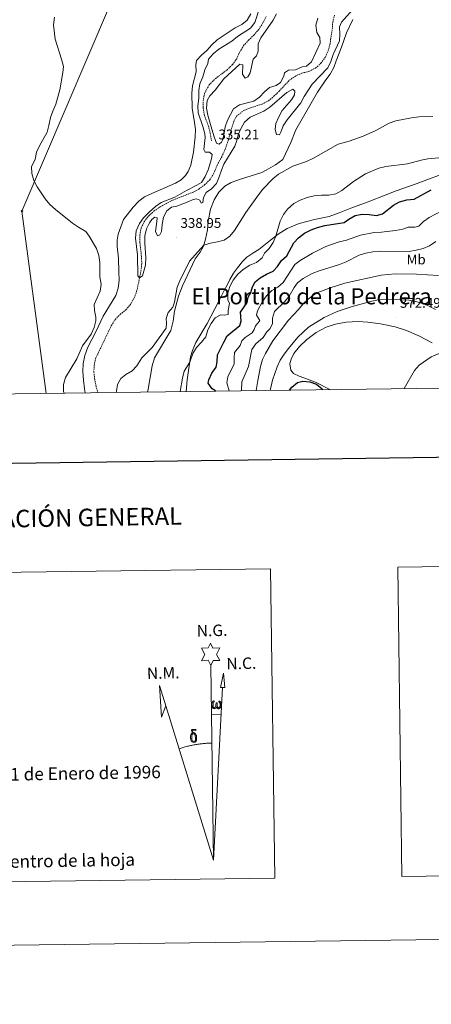
# Model space of a CAD drawing. Units: metres. Extents: x 589818 to 594312, y 4705485 to 4708513.
# Drawn here: x 593040 to 593335, y 4705485 to 4706188 of the extents above; entities that cross this region are included whole.
import ezdxf
from ezdxf.enums import TextEntityAlignment as Align

# ---------------------------------------------------------------- set-up
doc = ezdxf.new("R2010")
doc.units = ezdxf.units.M
doc.header["$MEASUREMENT"] = 0
doc.linetypes.add('TRAZOSX2', pattern=[1.5, 1, -0.5])
for name, color, linetype, lineweight in [('Carátula', 7, 'Continuous', 5), ('Level 11', 142, 'TRAZOSX2', 13), ('Level 34', 2, 'Continuous', 0), ('Level 36', 19, 'Continuous', 40), ('Level 37', 92, 'Continuous', 0), ('Level 4', 36, 'Continuous', 30), ('Level 41', 39, 'Continuous', 0), ('Level 45', 19, 'Continuous', 0), ('Level 5', 36, 'Continuous', 0), ('Level 61', 19, 'Continuous', 0), ('Level 63', 7, 'Continuous', 0), ('Level 7', 1, 'Continuous', 0)]:
    doc.layers.add(name, color=color, linetype=linetype, lineweight=lineweight)
doc.styles.add('Arial', font='ARIAL.TTF', dxfattribs={"height": 0.2})

# ---------------------------------------------------------------- blocks, each defined once
blk = doc.blocks.new('5GASO')
at = {"layer": 'Carátula', "linetype": 'Continuous', "lineweight": 5}
for color, points in [(33, [(0, -5.1), (-5.1, 0), (0, 5.1), (0.2, 2.5), (-0.3, 2.4), (-0.8, 2.2), (-1.2, 1.8), (-1.5, 1.3), (-1.7, 0.7), (-1.7, 0), (-1.7, -0.8), (-1.5, -1.4), (-1.2, -1.9), (-0.8, -2.3), (-0.3, -2.5), (0.3, -2.6)]), (250, [(0.3, -2.6), (-0.3, -2.5), (-0.8, -2.3), (-1.2, -1.9), (-1.5, -1.4), (-1.7, -0.8), (-1.7, 0), (-1.7, 0.7), (-1.5, 1.3), (-1.2, 1.8), (-0.8, 2.2), (-0.3, 2.4), (0.2, 2.5), (0.6, 2.5), (0.9, 2.4), (1.1, 2.3), (1.4, 2.1), (1.6, 1.9), (1.7, 1.6), (1.8, 1.3), (1.9, 1), (1.2, 0.8), (1, 1.2), (0.8, 1.4), (0.5, 1.6), (0.2, 1.6), (0, 1.6), (-0.3, 1.5), (-0.5, 1.4), (-0.7, 1.2), (-0.8, 1), (-0.9, 0.7), (-1, 0.4), (-1, 0), (-1, -0.4), (-0.9, -0.8), (-0.8, -1.1), (-0.6, -1.4), (-0.4, -1.5), (-0.2, -1.7), (0, -1.7), (0.2, -1.8), (0.5, -1.7), (0.8, -1.6), (1, -1.5), (1.3, -1.3), (1.3, -0.7), (0.2, -0.7), (0.2, 0.1), (2, 0.1), (2, -1.8), (1.7, -2.1), (1.3, -2.4), (0.8, -2.5)]), (33, [(0, -5.1), (0.3, -2.6), (0.8, -2.5), (1.3, -2.4), (1.7, -2.1), (2, -1.8), (2, 0.1), (0.2, 0.1), (0.2, -0.7), (1.3, -0.7), (1.3, -1.3), (1, -1.5), (0.8, -1.6), (0.5, -1.7), (0.2, -1.8), (0, -1.7), (-0.2, -1.7), (-0.4, -1.5), (-0.6, -1.4), (-0.8, -1.1), (-0.9, -0.8), (-1, -0.4), (-1, 0), (-1, 0.4), (-0.9, 0.7), (-0.8, 1), (-0.7, 1.2), (-0.5, 1.4), (-0.3, 1.5), (0, 1.6), (0.2, 1.6), (0.5, 1.6), (0.8, 1.4), (1, 1.2), (1.2, 0.8), (1.9, 1), (1.8, 1.3), (1.7, 1.6), (1.6, 1.9), (1.4, 2.1), (1.1, 2.3), (0.9, 2.4), (0.6, 2.5), (0.2, 2.5), (0, 5.1), (5.1, 0)])]:
    blk.add_hatch(color=color, dxfattribs=at).paths.add_polyline_path(points)
at = {"layer": 'Carátula', "color": 250, "linetype": 'Continuous', "lineweight": 5}
blk.add_3dface([(0, -5.1), (5.1, 0), (0, 5.1), (-5.1, 0)], dxfattribs=at)
blk = doc.blocks.new('5PATER')
at = {"layer": 'Carátula', "linetype": 'Continuous', "lineweight": 5}
h = blk.add_hatch(color=250, dxfattribs=at)
edge = h.paths.add_edge_path()
edge.add_ellipse((0, 0), major_axis=(-1.33, -1.34), ratio=0.999422, start_angle=0, end_angle=360)

msp = doc.modelspace()

# ---------------------------------------------------------------- linework, layer by layer
at = {"layer": 'Level 11', "color": 142, "linetype": 'TRAZOSX2', "lineweight": 13}
for points in [[(593096.3, 4705921.67, 337.17), (593094.94, 4705925.99, 336.98), (593093.98, 4705931.05, 336.67), (593093.38, 4705936.17, 336.55), (593093.52, 4705941.19, 336.37), (593094.62, 4705946.19, 336.34), (593105.83, 4705969.58, 335.72), (593108.63, 4705974.02, 335.69), (593112.15, 4705977.65, 335.69), (593116.16, 4705980.86, 335.57), (593119.5, 4705984.71, 335.51), (593122.05, 4705989.09, 335.51), (593123.94, 4705993.91, 335.36), (593127.05, 4706008.59, 334.84), (593127.59, 4706013.76, 334.78), (593127.4, 4706019.05, 334.72), (593126.24, 4706029.28, 334.53), (593126.14, 4706034.33, 334.53), (593127.23, 4706039.49, 334.5), (593129.45, 4706044.12, 334.47), (593132.61, 4706048.07, 334.41), (593136.41, 4706051.55, 334.38), (593140.78, 4706054.47, 334.29), (593149.7, 4706059.22, 334.16), (593163.92, 4706064.83, 334.1), (593168.35, 4706067.17, 334.1), (593172.57, 4706070.22, 334.07), (593176.22, 4706073.79, 334.1), (593178.95, 4706078.05, 334.1), (593181.49, 4706084.29, 333.89), (593184.76, 4706090.21, 333.68), (593187.16, 4706095.46, 333.68), (593188.91, 4706100.25, 333.68), (593192.16, 4706111.7, 333.68), (593193.55, 4706115.78, 333.27), (593195.33, 4706119.26, 333.06), (593200.55, 4706123.42, 332.85), (593205.38, 4706125.17, 332.85), (593213.68, 4706127.98, 332.22), (593218.22, 4706130.32, 332.22), (593222.09, 4706133.52, 332.22), (593225.89, 4706137.21, 332.22), (593233.11, 4706144.92, 332.22), (593237.42, 4706147.91, 332.22), (593242.02, 4706150.09, 332.22), (593247.08, 4706151.18, 332.22), (593251.84, 4706153.69, 332.22), (593255.76, 4706157.06, 332.22), (593258.73, 4706161.34, 332.22), (593260.92, 4706165.98, 332.22), (593262.24, 4706170.98, 332.22), (593263.81, 4706181.46, 332.22), (593264.19, 4706186.56, 332.22), (593265.5, 4706191.56, 332.02)], [(593177.4, 4706101.64, 334.73), (593176.56, 4706107.09, 334.52), (593175.31, 4706112.1, 334.31), (593172.52, 4706119.75, 334.1), (593171.52, 4706125.41, 333.89), (593171.46, 4706130.28, 333.68), (593172.56, 4706135.5, 333.48), (593175.76, 4706141.64, 333.27), (593180.14, 4706146.05, 333.06), (593188.49, 4706152.25, 332.64), (593192.5, 4706156.22, 332.64), (593195.47, 4706160.34, 332.64), (593197.72, 4706165.31, 332.64), (593200.46, 4706169.69, 332.43), (593203.93, 4706173.65, 332.43), (593207.74, 4706177.17, 332.43), (593211.26, 4706181.3, 332.43), (593214.22, 4706185.96, 332.43), (593216.58, 4706190.49, 332.43)]]:
    msp.add_polyline3d(points, dxfattribs=at)
at = {"layer": 'Level 34', "color": 19, "linetype": 'Continuous', "lineweight": 13, "ltscale": 0.5}
msp.add_polyline3d([(593619.39, 4708242.25, 321.68), (593564.07, 4708059.5, 321.66), (593461.34, 4707717.7, 328.5), (593448.31, 4707575.96, 334.67), (593435.28, 4707447.03, 340.32), (593421.55, 4707284.19, 338.26), (593407.15, 4707107.25, 327.69), (593364.74, 4706933.49, 333.07), (593285.88, 4706608.42, 338.27), (593207.19, 4706430.74, 338.3), (593120.79, 4706235.97, 338.45), (593041.94, 4706051.49, 340.58), (593059.27, 4705921.17, 341.63)], dxfattribs=at)
at = {"layer": 'Level 36', "color": 92, "linetype": 'Continuous', "lineweight": 0}
for points in [[(593205.5, 4706192.37, 336.9), (593202.97, 4706187.99, 337.1), (593199.1, 4706184.74, 337.1), (593194.45, 4706182.34, 337.1), (593181.56, 4706173.85, 337.1), (593177.65, 4706170.38, 336.9), (593174.24, 4706166.31, 336.69), (593170.26, 4706163, 336.48), (593166.74, 4706159.2, 336.48), (593166.26, 4706155.97, 336.48), (593166.42, 4706150.94, 337.31), (593163.8, 4706140.98, 337.52)], [(593131.66, 4705922.14, 341.93), (593132.23, 4705924.17, 341.93), (593135.02, 4705940.88, 341.9), (593136.67, 4705946.59, 341.9), (593148.34, 4705966.11, 341.47), (593149.99, 4705972.8, 341.16), (593150.92, 4705979.86, 340.8), (593153.96, 4705990.69, 340.77), (593156.79, 4705998, 340.83), (593165.73, 4706017.4, 340.7), (593169.3, 4706022.08, 340.52), (593171.82, 4706026.46, 340.09), (593173.18, 4706031.49, 339.48), (593174.5, 4706038.03, 338.99), (593175.18, 4706044.33, 338.78), (593176.73, 4706052.85, 338.5), (593179.3, 4706059.43, 338.47), (593182.75, 4706064.9, 338.38), (593186.89, 4706069.24, 338.35), (593191.57, 4706071.91, 338.35), (593198.2, 4706074.39, 338.29), (593205.78, 4706076.58, 338.32), (593213.44, 4706079.15, 337.9), (593216.68, 4706080.64, 337.9), (593223.22, 4706084.45, 337.69), (593228.49, 4706088.39, 337.69), (593234.14, 4706100.39, 337.69), (593237.71, 4706109.43, 337.69), (593253.31, 4706136.57, 337.28), (593259.13, 4706145.34, 337.28), (593262.27, 4706149.34, 337.28), (593265.01, 4706154, 337.07), (593266.5, 4706158.79, 337.07), (593270.54, 4706168.67, 336.86), (593273.93, 4706178.75, 336.86), (593278.42, 4706188.47, 336.44)], [(593163.8, 4706140.98, 337.52), (593163.42, 4706135.72, 337.52), (593163.76, 4706125.12, 337.52), (593165.3, 4706114.87, 338.15), (593165.95, 4706109.85, 338.15), (593165.8, 4706104.55, 338.15), (593164.62, 4706093.66, 338.38), (593162.69, 4706084.35, 338.63), (593160.78, 4706079.83, 338.56), (593158.94, 4706076.95, 338.53), (593155.79, 4706073.86, 338.63), (593151.76, 4706071.51, 338.72), (593134.8, 4706064.15, 338.9), (593129.58, 4706061.54, 338.99), (593125.51, 4706058.61, 339.05), (593121.42, 4706054.22, 339.02), (593114.48, 4706045.41, 339.18), (593110.71, 4706034.99, 338.96), (593110.09, 4706030.65, 338.96), (593110.07, 4706026.18, 339.24), (593111.03, 4706017.91, 339.57), (593111.21, 4706008, 339.24), (593111.46, 4706001.91, 339.36), (593110.67, 4705996.31, 339.51), (593109.06, 4705991.25, 339.48), (593100.07, 4705976.41, 339.39), (593094.82, 4705965.27, 339.57), (593089.14, 4705954.25, 339.48), (593087, 4705948.27, 339.45), (593085.75, 4705942.5, 339.36), (593085.54, 4705936.93, 339.33), (593085.97, 4705930.63, 339.33), (593086.61, 4705924.5, 339.36), (593087.14, 4705921.55, 339.39)], [(593159.24, 4705922.5, 345.7), (593160.1, 4705930.93, 345.26), (593162.5, 4705947.25, 344.93), (593163.92, 4705951.79, 344.68), (593166.36, 4705957.64, 344.47), (593174.39, 4705971.09, 343.98), (593182.5, 4705986.58, 343.46), (593186.84, 4705995.29, 344.28), (593188.64, 4705998.51, 344.41), (593190.67, 4706002.59, 344.13), (593193.26, 4706007.22, 343.67), (593195.99, 4706011.02, 343), (593199.61, 4706015.48, 342.54), (593202.85, 4706018.47, 342.45), (593207.1, 4706021.34, 342.54), (593211.2, 4706024.05, 343.09), (593219.74, 4706030.79, 343.86), (593225.23, 4706035.08, 345.45), (593231.63, 4706039.03, 346.46), (593240.11, 4706042.55, 347.22), (593251.12, 4706045.51, 347.83), (593261.58, 4706047.7, 347.71), (593268.82, 4706050.32, 346.67), (593277.15, 4706053.57, 346.33), (593289.61, 4706058.04, 346.55), (593301.62, 4706062.91, 347.5), (593309.42, 4706066.01, 347.31), (593323.76, 4706071.01, 347.34), (593349.31, 4706080.58, 346.64)], [(593262.02, 4705923.87, 373.8), (593252.33, 4705929.05, 374.57), (593246.08, 4705931.28, 374.57), (593240.1, 4705933.39, 374.02), (593236.18, 4705935.33, 373.53), (593234.3, 4705937.88, 373.16), (593233.58, 4705942.33, 372.64), (593234.35, 4705945.59, 372.4), (593236.32, 4705949.7, 372.34), (593240.41, 4705954.8, 372.28), (593245.62, 4705959.68, 372.34), (593252.25, 4705964.75, 372.68), (593259.42, 4705968.45, 373.04), (593266.08, 4705970.73, 373.13), (593273.65, 4705972.07, 373.26), (593282.44, 4705972.53, 373.32), (593289.29, 4705972.19, 373.13), (593298.33, 4705970.94, 372.86), (593308.86, 4705968.72, 372.49), (593316.94, 4705966.04, 372.09), (593325.63, 4705962.32, 371.54), (593335.28, 4705957.33, 370.81)]]:
    msp.add_polyline3d(points, dxfattribs=at)
at = {"layer": 'Level 4', "color": 36, "linetype": 'Continuous', "lineweight": 30}
for points in [[(593180.37, 4705922.78, 350), (593180.32, 4705922.98, 350), (593178.04, 4705924.44, 350), (593175.17, 4705928.48, 350), (593175.66, 4705930.98, 350), (593177.61, 4705935.58, 350), (593180.81, 4705939.82, 350), (593181.56, 4705943.65, 350), (593181.86, 4705948.65, 350), (593186.26, 4705957.86, 350), (593188.69, 4705962.4, 350), (593197.76, 4705969.65, 350), (593198.71, 4705972.79, 350), (593198.25, 4705979.22, 350), (593202.88, 4705986.15, 350), (593203.65, 4705989.97, 350), (593205.7, 4705993.31, 350), (593206.81, 4705997.25, 350), (593208.75, 4706000.96, 350), (593212.2, 4706003.65, 350), (593216.82, 4706006.27, 350), (593221.61, 4706008.43, 350), (593224.76, 4706011.85, 350), (593227.56, 4706016.2, 350), (593231.28, 4706019.54, 350), (593236.28, 4706028.84, 350), (593239.76, 4706032.43, 350), (593244.09, 4706035.62, 350), (593248.7, 4706038.02, 350), (593253.37, 4706039.81, 350), (593258.52, 4706041.28, 350), (593272.38, 4706043.38, 350), (593275.58, 4706045.8, 350), (593280.26, 4706048.26, 350), (593285.16, 4706049.38, 350), (593290.33, 4706049.08, 350), (593295.55, 4706048.33, 350), (593299.73, 4706049.48, 350), (593307.71, 4706055.61, 350), (593312, 4706058.18, 350), (593317.11, 4706059.47, 350), (593322.35, 4706059.9, 350), (593334.61, 4706066.67, 350)], [(593233.34, 4705923.49, 375), (593234.98, 4705925.68, 375), (593238.87, 4705928.88, 375), (593242.7, 4705929.85, 375), (593247.69, 4705929.51, 375), (593252.55, 4705927.7, 375), (593256.57, 4705924.33, 375), (593256.87, 4705923.8, 375)]]:
    msp.add_polyline3d(points, dxfattribs=at)
at = {"layer": 'Level 5', "color": 36, "linetype": 'Continuous', "lineweight": 0}
for points in [[(593284.1, 4706201.74, 335), (593270.54, 4706186.52, 335), (593269.03, 4706183.15, 335), (593269.31, 4706177.9, 335), (593268.98, 4706173.03, 335), (593264.37, 4706163.38, 335), (593262.7, 4706158.26, 335), (593260.54, 4706153.76, 335), (593249.46, 4706142.19, 335), (593243.75, 4706133.43, 335), (593241.36, 4706128.89, 335), (593231.52, 4706116.67, 335), (593228.79, 4706112.49, 335), (593227.09, 4706107.75, 335), (593225.98, 4706105.92, 335), (593224, 4706106.2, 335), (593222.88, 4706109.84, 335), (593223.56, 4706113.96, 335), (593225.58, 4706118.81, 335), (593227.9, 4706123.24, 335), (593234.78, 4706131.05, 335), (593236.84, 4706134.54, 335), (593237, 4706137.05, 335), (593235.73, 4706138.62, 335), (593231.28, 4706136.33, 335), (593219.07, 4706125.72, 335), (593214.94, 4706122.9, 335), (593205.21, 4706118.55, 335), (593201.14, 4706115, 335), (593198.64, 4706110.68, 335), (593196.44, 4706105.98, 335), (593195.26, 4706101.16, 335), (593194.08, 4706097.97, 335), (593186.21, 4706084.99, 335), (593184.6, 4706080.74, 335), (593182.95, 4706075.87, 335), (593180.95, 4706071.29, 335), (593177.37, 4706067.44, 335), (593173.73, 4706064.69, 335), (593171.64, 4706061.19, 335), (593171.34, 4706057.61, 335), (593170.2, 4706057.14, 335), (593169.09, 4706059.23, 335), (593166.77, 4706060.26, 335), (593164.41, 4706059.76, 335), (593161.37, 4706058.23, 335), (593152.65, 4706055.08, 335), (593148.88, 4706054.32, 335), (593145.58, 4706051.72, 335), (593143.24, 4706047.03, 335), (593142.11, 4706041.84, 335), (593141.67, 4706036.89, 335), (593140.51, 4706034.45, 335), (593138.85, 4706033.8, 335), (593137.45, 4706036.99, 335), (593138.46, 4706043.99, 335), (593138.52, 4706046.59, 335), (593136.96, 4706047.06, 335), (593134.74, 4706045.34, 335), (593133.18, 4706043.17, 335), (593131.01, 4706038.74, 335), (593129.86, 4706033.73, 335), (593129.9, 4706028.56, 335), (593130.59, 4706018.03, 335), (593130.17, 4706012.8, 335), (593128.05, 4706005.29, 335), (593126.04, 4706003.85, 335), (593124.77, 4706005.17, 335), (593124.58, 4706020.14, 335), (593123.17, 4706032.22, 335), (593123.5, 4706037.39, 335), (593125.99, 4706042.55, 335), (593128.94, 4706046.57, 335), (593132.81, 4706050.61, 335), (593137.33, 4706054.68, 335), (593141.44, 4706057.53, 335), (593151.15, 4706061.38, 335), (593159.52, 4706066.28, 335), (593166.93, 4706069.88, 335), (593170.25, 4706071.96, 335), (593172.92, 4706076.28, 335), (593175.17, 4706080.97, 335), (593177.43, 4706088.7, 335)], [(593177.43, 4706088.7, 335), (593177.9, 4706091.86, 335), (593176.15, 4706093.64, 335), (593172.84, 4706093.68, 335), (593172.05, 4706095.42, 335), (593172.93, 4706104.15, 335), (593172.64, 4706106.77, 335), (593171.32, 4706111.89, 335), (593167.87, 4706121.79, 335), (593167.66, 4706126.79, 335), (593168.42, 4706132.27, 335), (593168.42, 4706137.57, 335), (593169.18, 4706142.52, 335), (593171.31, 4706147.38, 335), (593172.75, 4706152.42, 335), (593174.93, 4706156.92, 335), (593175.41, 4706160.05, 335), (593178.78, 4706163.78, 335), (593182.8, 4706167.15, 335), (593191.92, 4706172.82, 335), (593196.06, 4706176.14, 335), (593205.42, 4706182.22, 335), (593208.47, 4706186.2, 335), (593211.88, 4706196.37, 335)], [(593187.14, 4706111.57, 335), (593186.32, 4706105.69, 335), (593185.33, 4706102.25, 335), (593184.51, 4706100.79, 335), (593183.04, 4706099.32, 335), (593181.16, 4706100.08, 335), (593179.3, 4706104.57, 335), (593177.74, 4706110.1, 335), (593174.86, 4706120.06, 335), (593173.91, 4706124.97, 335), (593174.26, 4706130.38, 335), (593176.31, 4706133.87, 335), (593180.05, 4706137.89, 335), (593186.33, 4706145.96, 335), (593197.64, 4706156.49, 335), (593199.94, 4706156.1, 335), (593199.66, 4706149.31, 335), (593201.57, 4706146.56, 335), (593203.41, 4706147.48, 335), (593205.05, 4706150.25, 335), (593207.3, 4706160.03, 335), (593209.7, 4706162.38, 335), (593210.83, 4706165.85, 335), (593210.83, 4706170.94, 335), (593212.65, 4706175.3, 335), (593221.5, 4706188.01, 335), (593223.92, 4706192.55, 335)], [(593065.27, 4706189.96, 340), (593064.45, 4706184.69, 340), (593065.6, 4706174.39, 340), (593070.29, 4706159.99, 340), (593071.55, 4706154.91, 340), (593071.16, 4706150.55, 340), (593069.08, 4706138.2, 340), (593066.13, 4706127.96, 340), (593063.99, 4706122.99, 340), (593062.43, 4706118.24, 340), (593061.27, 4706112.65, 340), (593059.85, 4706107.85, 340), (593054.42, 4706098.01, 340), (593052.34, 4706093.46, 340), (593051.35, 4706088.42, 340)], [(593253.42, 4706189.31, 335), (593252.16, 4706184.31, 335), (593252.76, 4706179.07, 335), (593254.86, 4706175.56, 335), (593255.06, 4706171.52, 335), (593248.96, 4706158.15, 335), (593245.36, 4706154.96, 335), (593242.31, 4706154.51, 335), (593237.54, 4706152.49, 335), (593232.51, 4706152.27, 335), (593229.66, 4706150.24, 335), (593229.22, 4706147.88, 335), (593226.8, 4706143.34, 335), (593223.78, 4706141.31, 335), (593219.01, 4706139.8, 335), (593215.41, 4706136.64, 335), (593211.83, 4706132.9, 335), (593207.66, 4706130.12, 335), (593197.4, 4706127.33, 335), (593193.28, 4706124.49, 335), (593188.93, 4706116.37, 335), (593187.14, 4706111.57, 335)], [(593109.79, 4705921.85, 340), (593109.59, 4705922.7, 340), (593110.25, 4705927.59, 340), (593112.62, 4705931.73, 340), (593116.32, 4705934.6, 340), (593120.75, 4705937.28, 340), (593124.16, 4705940.93, 340), (593127.64, 4705946.49, 340), (593135.05, 4705953.9, 340), (593145.04, 4705967.73, 340), (593145.32, 4705971.3, 340), (593144.96, 4705974.76, 340), (593146.37, 4705978.97, 340), (593149.78, 4705982.92, 340), (593151.13, 4705986.33, 340), (593152.92, 4705997.02, 340), (593154.78, 4706001.66, 340), (593161.76, 4706015.75, 340), (593172.01, 4706027.19, 340), (593176.71, 4706028.61, 340), (593181.76, 4706029.47, 340), (593186.6, 4706030.73, 340), (593190.68, 4706033.64, 340), (593193.8, 4706037.54, 340), (593202.04, 4706050.45, 340), (593211.01, 4706063.05, 340), (593214.26, 4706067.18, 340), (593221.43, 4706074.55, 340), (593225.5, 4706077.78, 340), (593235.66, 4706083.53, 340), (593245.38, 4706086.97, 340), (593250.43, 4706089.31, 340), (593267.93, 4706099.24, 340), (593276, 4706101.49, 340), (593285.89, 4706105.02, 340), (593295.07, 4706109.11, 340), (593304.54, 4706114.41, 340), (593309.33, 4706115.85, 340), (593320.54, 4706118.21, 340), (593325.66, 4706118.81, 340), (593335.75, 4706118.99, 340)], [(593051.35, 4706088.42, 340), (593048.66, 4706083.37, 340), (593048.97, 4706078.39, 340), (593050.5, 4706073.4, 340), (593052.82, 4706068.76, 340), (593058.5, 4706060.21, 340), (593061.9, 4706056.14, 340), (593065.88, 4706052.52, 340), (593078.15, 4706042.91, 340), (593082.37, 4706039.93, 340), (593087.63, 4706036.85, 340), (593090.08, 4706033.46, 340), (593095.26, 4706024.67, 340), (593096.89, 4706019.69, 340), (593097.6, 4706014.74, 340), (593097.72, 4706004.38, 340), (593098.55, 4705999.24, 340), (593097.97, 4705994.27, 340), (593093.64, 4705984.6, 340), (593093.69, 4705980.5, 340), (593094.86, 4705975.62, 340), (593094.81, 4705973.08, 340), (593093.67, 4705968.21, 340), (593091.54, 4705963.53, 340), (593085.33, 4705955.25, 340), (593081.14, 4705945.87, 340), (593073.11, 4705932.64, 340), (593071.63, 4705927.63, 340), (593071.73, 4705922.63, 340), (593072.09, 4705921.35, 340)], [(593155.01, 4705922.45, 345), (593156.74, 4705932.03, 345), (593158.01, 4705936.98, 345), (593161.94, 4705943.47, 345), (593164.24, 4705949.72, 345), (593166.73, 4705954.06, 345), (593170.38, 4705957.74, 345), (593173.4, 4705961.72, 345), (593174.84, 4705966.63, 345), (593177.15, 4705971.1, 345), (593180.17, 4705975.07, 345), (593184.15, 4705977.31, 345), (593186.81, 4705977.03, 345), (593189.3, 4705977.65, 345), (593189.35, 4705980.34, 345), (593190.41, 4705985.32, 345), (593189.25, 4705988.09, 345), (593189.14, 4705992.83, 345), (593190.53, 4705997.63, 345), (593192.98, 4706002.17, 345), (593196.31, 4706006.47, 345), (593200.05, 4706009.78, 345), (593204.91, 4706012.81, 345), (593209.76, 4706014.75, 345), (593213.74, 4706017.98, 345), (593215.43, 4706021.51, 345), (593218.67, 4706024.82, 345), (593221.6, 4706028.92, 345), (593223.59, 4706033.53, 345), (593226.62, 4706044.29, 345), (593228.87, 4706048.98, 345), (593231.91, 4706052.94, 345), (593236.41, 4706056.77, 345), (593240.79, 4706059.18, 345), (593245.78, 4706061.13, 345), (593250.91, 4706062.32, 345), (593256.11, 4706062.79, 345), (593261.31, 4706062.77, 345), (593266.4, 4706063.82, 345), (593270.77, 4706066.25, 345), (593278.97, 4706072.63, 345), (593287.59, 4706078.08, 345), (593297.18, 4706082.15, 345), (593302.02, 4706083.4, 345), (593317.58, 4706085.19, 345), (593327.37, 4706087.78, 345), (593332.28, 4706088.76, 345), (593342.74, 4706089.77, 345)], [(593190.15, 4705922.91, 355), (593188.43, 4705928.81, 355), (593189.2, 4705932.93, 355), (593193.64, 4705942.4, 355), (593193.59, 4705946.68, 355), (593194, 4705950.47, 355), (593197.99, 4705955.48, 355), (593199.25, 4705958.68, 355), (593201.66, 4705961.2, 355), (593206.59, 4705964.57, 355), (593207.96, 4705966.76, 355), (593208.9, 4705969.54, 355), (593210.66, 4705971.36, 355), (593211.97, 4705973.39, 355), (593209.71, 4705977.09, 355), (593210.41, 4705980.17, 355), (593214.03, 4705986.77, 355), (593216.8, 4705990.93, 355), (593220.56, 4705994.79, 355), (593225.01, 4705997.07, 355), (593228.75, 4706000.53, 355), (593237.18, 4706013.22, 355), (593240.95, 4706016.07, 355), (593249.6, 4706021.29, 355), (593259.31, 4706026.11, 355), (593268.83, 4706029.44, 355), (593273.99, 4706030.73, 355), (593283.96, 4706034.28, 355), (593293.88, 4706036.25, 355), (593299.12, 4706036.36, 355), (593309.16, 4706037.5, 355), (593314.26, 4706038.63, 355), (593318.13, 4706039.88, 355), (593322.81, 4706040.05, 355), (593325.69, 4706040.6, 355), (593329, 4706043.93, 355), (593333.04, 4706046.87, 355), (593342.26, 4706051.69, 355)], [(593198.93, 4705923.03, 360), (593199.06, 4705929.44, 360), (593203.94, 4705940.41, 360), (593206.42, 4705952.47, 360), (593209.09, 4705956.57, 360), (593214.49, 4705961.05, 360), (593216.92, 4705965.09, 360), (593219.42, 4705967.67, 360), (593221.04, 4705971.05, 360), (593221.18, 4705975.02, 360), (593222.54, 4705979.66, 360), (593229.86, 4705986.96, 360), (593233.12, 4705990.75, 360), (593236.54, 4705996.81, 360), (593239.08, 4706000.21, 360), (593243, 4706003.33, 360), (593245.1, 4706004.59, 360), (593249.56, 4706006.86, 360), (593254.43, 4706008.67, 360), (593269.11, 4706013.29, 360), (593273.76, 4706015.14, 360), (593283.07, 4706019.85, 360), (593287.85, 4706021.32, 360), (593292.95, 4706022.28, 360), (593298.23, 4706022.73, 360), (593318.81, 4706022.58, 360), (593323.82, 4706023.45, 360), (593328.8, 4706024.75, 360), (593333.38, 4706026.75, 360), (593337.98, 4706029.75, 360)], [(593209.5, 4705923.17, 365), (593210.59, 4705930.37, 365), (593212.56, 4705940.36, 365), (593213.86, 4705945.33, 365), (593216.12, 4705949.79, 365), (593221.43, 4705958.84, 365), (593232.43, 4705973.41, 365), (593239.67, 4705981.15, 365), (593242.92, 4705985.15, 365), (593246.53, 4705988.61, 365), (593250.61, 4705991.59, 365), (593253.5, 4705993.21, 365), (593262.94, 4705996.93, 365), (593272.93, 4705999.87, 365), (593298.69, 4706005.71, 365), (593308.89, 4706006.65, 365), (593324.16, 4706006.3, 365), (593339.73, 4706005.43, 365)], [(593219.34, 4705923.3, 370), (593221.05, 4705930.71, 370), (593224.42, 4705940.28, 370), (593226.67, 4705944.94, 370), (593229.41, 4705949.12, 370), (593232.57, 4705953.17, 370), (593239.28, 4705961.31, 370), (593246.82, 4705968.49, 370), (593257.99, 4705975.53, 370), (593267.22, 4705979.7, 370), (593277.25, 4705983.11, 370), (593292.04, 4705987.07, 370), (593296.94, 4705988.05, 370), (593307.54, 4705988.33, 370), (593318.54, 4705987.69, 370), (593323.55, 4705986.94, 370), (593328.32, 4705985.45, 370), (593333.21, 4705983.48, 370), (593337.69, 4705981.17, 370)], [(593347.59, 4705952.68, 370), (593334.62, 4705947.23, 370), (593325.9, 4705941.41, 370), (593322.62, 4705937.62, 370), (593315.34, 4705924.57, 370)]]:
    msp.add_polyline3d(points, dxfattribs=at)
at = {"layer": 'Level 61', "color": 19, "linetype": 'Continuous', "lineweight": 0}
msp.add_lwpolyline([(590724.71, 4705890.17), (590694.58, 4708203.4), (594117.08, 4708248.86), (594148.35, 4705935.64), (590724.71, 4705890.17)], close=True, dxfattribs=at)
at = {"layer": 'Level 63', "linetype": 'Continuous', "lineweight": 0}
msp.add_line((593177.67, 4705691.62), (593184.38, 4705691.46), dxfattribs=at)
for points in [[(589856.93, 4705484.59), (589817.5, 4708454.33), (594272.09, 4708513.48), (594311.51, 4705543.74), (589856.93, 4705484.59)], [(593310.64, 4705797.04), (593640.73, 4705801.42), (593643.67, 4705580.38), (593313.57, 4705575.99), (593310.64, 4705797.04)], [(592845.09, 4705790.86), (593219.76, 4705795.83), (593222.7, 4705574.79), (592848.02, 4705569.82), (592845.09, 4705790.86)], [(593177.04, 4705726.77), (593175.04, 4705730.42), (593170.26, 4705730.06), (593172.82, 4705734.57), (593170.3, 4705739.01), (593175.05, 4705739.23), (593176.83, 4705742.6), (593178.54, 4705739.21), (593183.5, 4705739.24), (593181.1, 4705734.67), (593183.49, 4705730.28), (593178.74, 4705730.3), (593177.04, 4705726.77)], [(593186.94, 4705710.99), (593183.98, 4705711.02), (593185.96, 4705721.13), (593186.94, 4705710.99)], [(593144.9, 4705697.91), (593141.68, 4705689.86), (593140.26, 4705712.37), (593144.9, 4705697.91)], [(593181.13, 4705697.11), (593180.7, 4705696.27), (593180.35, 4705695.98), (593179.97, 4705695.83), (593179.24, 4705695.88), (593178.79, 4705696.07), (593178.48, 4705696.33), (593178.28, 4705696.53), (593178.07, 4705696.83), (593177.84, 4705697.62), (593177.72, 4705698.3), (593177.69, 4705699.07), (593177.76, 4705699.57), (593177.98, 4705700.23), (593178.18, 4705700.59), (593178.46, 4705700.99), (593178.9, 4705701.36), (593179.55, 4705701.34), (593179.33, 4705700.84), (593179, 4705700.49), (593178.71, 4705699.92), (593178.57, 4705699.07), (593178.62, 4705698.25), (593178.74, 4705697.47), (593178.84, 4705697.05), (593179.01, 4705696.75), (593179.33, 4705696.57), (593179.69, 4705696.52), (593179.92, 4705696.61), (593180.14, 4705696.77), (593180.4, 4705697.35), (593180.5, 4705697.85), (593180.58, 4705698.29), (593180.67, 4705698.79), (593180.72, 4705699.75), (593180.7, 4705700.02), (593181.48, 4705700.03), (593181.48, 4705698.91), (593181.53, 4705698.32), (593181.61, 4705697.82), (593181.85, 4705697.2), (593182.02, 4705696.89), (593182.2, 4705696.71), (593182.59, 4705696.57), (593182.83, 4705696.54), (593183.07, 4705696.58), (593183.3, 4705696.84), (593183.39, 4705697.14), (593183.55, 4705697.71), (593183.6, 4705698.29), (593183.56, 4705699.52), (593183.31, 4705700.23), (593182.68, 4705700.9), (593182.6, 4705701.32), (593183.31, 4705701.29), (593183.87, 4705700.87), (593184.12, 4705700.43), (593184.29, 4705699.96), (593184.43, 4705699.27), (593184.48, 4705698.55), (593184.32, 4705697.65), (593184.07, 4705696.94), (593183.76, 4705696.35), (593183.41, 4705696.07), (593182.84, 4705695.84), (593182.31, 4705695.83), (593181.92, 4705695.96), (593181.66, 4705696.14), (593181.45, 4705696.49), (593181.13, 4705697.11)], [(593162.98, 4705672.93), (593162.79, 4705673.39), (593162.73, 4705673.78), (593162.55, 4705675.05), (593162.53, 4705676), (593162.56, 4705676.31), (593162.55, 4705676.72), (593162.71, 4705677.19), (593162.85, 4705677.61), (593162.95, 4705677.78), (593163.66, 4705678.36), (593163.92, 4705677.74), (593163.47, 4705677.21), (593163.4, 4705676.75), (593163.29, 4705676.34), (593163.31, 4705675.08), (593163.44, 4705673.8), (593163.59, 4705673.42), (593163.74, 4705672.97), (593164.26, 4705672.57), (593164.84, 4705672.47), (593165.45, 4705672.66), (593165.92, 4705673.11), (593166.39, 4705672.57), (593165.75, 4705672.01), (593164.95, 4705671.77), (593164.12, 4705671.89), (593163.58, 4705672.16), (593163.3, 4705672.37), (593163.23, 4705672.49), (593162.98, 4705672.93)], [(593165.13, 4705677.83), (593164.48, 4705677.9), (593163.92, 4705677.74), (593163.66, 4705678.36), (593164.46, 4705678.55), (593163.9, 4705678.95), (593163.62, 4705679.18), (593163.07, 4705679.91), (593163.06, 4705680.25), (593163.27, 4705680.62), (593163.68, 4705680.93), (593164.23, 4705681.01), (593165.67, 4705681.04), (593166.13, 4705681.01), (593166.34, 4705680.82), (593166.45, 4705680.43), (593166.13, 4705680.33), (593164.98, 4705680.51), (593164.22, 4705680.51), (593163.76, 4705680.42), (593163.36, 4705680.09), (593163.8, 4705679.38), (593165.31, 4705678.49), (593166.07, 4705678), (593166.14, 4705677.88), (593166.38, 4705677.51), (593166.6, 4705677), (593166.69, 4705676.61), (593166.79, 4705675.34), (593166.81, 4705674.06), (593166.77, 4705673.67), (593166.65, 4705673.16), (593166.48, 4705672.71), (593166.39, 4705672.57), (593165.92, 4705673.11), (593166, 4705673.57), (593166.08, 4705673.99), (593166.06, 4705675.27), (593165.9, 4705676.55), (593165.78, 4705676.9), (593165.6, 4705677.41), (593165.13, 4705677.83)]]:
    msp.add_lwpolyline(points, close=True, dxfattribs=at)
at = {"layer": 'Level 63', "linetype": 'Continuous', "lineweight": 30}
msp.add_lwpolyline([(590625.7, 4708252.52), (590659.8, 4705837.78), (594214.42, 4705887.98), (594180.37, 4708299.73), (590625.7, 4708252.52)], dxfattribs=at)
at = {"layer": 'Level 63', "linetype": 'Continuous', "lineweight": 0}
for points in [[(593178.89, 4705587.61), (593177.04, 4705726.77)], [(593178.89, 4705587.61), (593185.43, 4705711.01)], [(593178.89, 4705587.61), (593144.9, 4705697.91)], [(593177.75, 4705671.27), (593176.98, 4705671.25), (593176.21, 4705671.23), (593175.44, 4705671.2), (593174.67, 4705671.16), (593173.9, 4705671.11), (593173.13, 4705671.06), (593172.36, 4705671), (593171.6, 4705670.93), (593170.83, 4705670.85), (593170.07, 4705670.77), (593169.3, 4705670.67), (593168.54, 4705670.57), (593167.78, 4705670.47), (593167.01, 4705670.35), (593166.25, 4705670.23), (593165.5, 4705670.09), (593164.74, 4705669.95), (593163.98, 4705669.81), (593163.23, 4705669.65), (593162.48, 4705669.49), (593161.72, 4705669.32), (593160.98, 4705669.14), (593160.23, 4705668.96), (593159.49, 4705668.76), (593158.74, 4705668.56), (593158, 4705668.35), (593157.27, 4705668.14), (593156.53, 4705667.92), (593155.8, 4705667.69), (593155.07, 4705667.45), (593154.34, 4705667.21)]]:
    msp.add_lwpolyline(points, dxfattribs=at)

# ---------------------------------------------------------------- block references
at = {"layer": 'Level 34', "color": 2, "linetype": 'Continuous', "lineweight": 0, "xscale": 0.09999983015004542, "yscale": 0.09999983015004542}
msp.add_blockref('5GASO', (593041.94, 4706051.49, 340.58), dxfattribs=at)
at = {"layer": 'Level 7', "color": 19, "linetype": 'Continuous', "lineweight": 0, "xscale": 0.09999983015004542, "yscale": 0.09999983015004542}
for p in [(593179.36, 4706095.94, 335.21), (593152.22, 4706032.71, 338.95), (593309.08, 4705975.61, 372.49)]:
    msp.add_blockref('5PATER', p, dxfattribs=at)

# ---------------------------------------------------------------- texts
at = {"layer": 'Level 37', "color": 92, "linetype": 'Continuous', "lineweight": 0, "style": 'Arial'}
msp.add_text('Mb', height=7, dxfattribs=at).set_placement((593323.8, 4706016.87, 361.83), align=Align.MIDDLE_CENTER)
at = {"layer": 'Level 41', "color": 19, "linetype": 'Continuous', "lineweight": 0, "style": 'Arial'}
for s, p in [('335.21', (593182.45, 4706100.53, 335.21)), ('338.95', (593155.32, 4706037.29, 338.95)), ('372.49', (593312.18, 4705980.19, 372.49))]:
    msp.add_text(s, height=7, dxfattribs=at).set_placement(p, align=Align.BOTTOM_LEFT)
at = {"layer": 'Level 45', "color": 19, "linetype": 'Continuous', "lineweight": 0, "style": 'Arial'}
msp.add_text('El Portillo de la Pedrera', height=11.5, dxfattribs=at).set_placement((593249.05, 4705990.57, 344.63), align=Align.MIDDLE_CENTER)
at = {"layer": 'Level 63', "linetype": 'Continuous', "lineweight": 0, "style": 'Arial'}
for s, height, p in [('INFORMACIÓN GENERAL', 12.4999, (593059.52, 4705832.04)), ('Datos referidos al centro de la hoja', 9, (593023.39, 4705586.46))]:
    msp.add_text(s, height=height, rotation=0.94377, dxfattribs=at).set_placement(p, align=Align.MIDDLE_CENTER)
for s, p in [('N.G.', (593167.06, 4705744.83)), ('N.C.', (593188.27, 4705721.33)), ('N.M.', (593131.42, 4705714.45))]:
    msp.add_text(s, height=8.187, rotation=1.39836, dxfattribs=at).set_placement(p, align=Align.BOTTOM_LEFT)
msp.add_text('Declinación magnética para el 1 de Enero de 1996', height=9, rotation=0.94377, dxfattribs=at).set_placement((592858.08, 4705646.04), align=Align.MIDDLE_LEFT)

doc.saveas('drawing.dxf')
